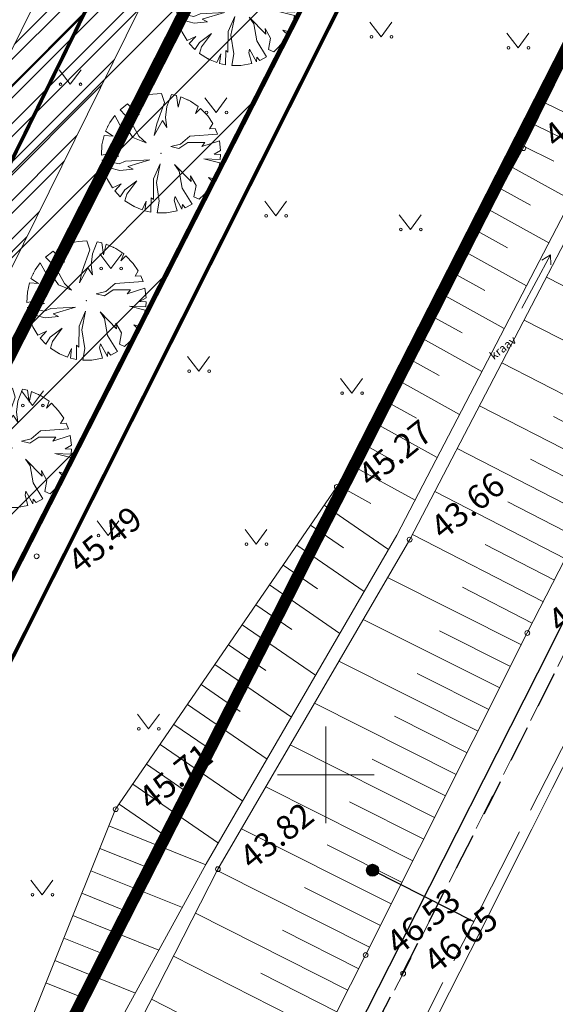
# Model space of a CAD drawing. Units: metres. Extents: x 549178 to 551332673, y 6580383 to 6581512140.
# Drawn here: x 551337 to 551359, y 6581241 to 6581281 of the extents above; entities that cross this region are included whole.
import ezdxf

# ---------------------------------------------------------------- set-up
doc = ezdxf.new("R2010")
doc.units = ezdxf.units.M
doc.header["$MEASUREMENT"] = 0
for name, pattern in [('2015_0202_ASENDIPLAAN$0$CENTER', [2, 1.25, -0.25, 0.25, -0.25]), ('ASFBET', [2.5, 1.5, -1]), ('CENTER', [2, 1.25, -0.25, 0.25, -0.25]), ('DASHEDX5', [1.875, 1.25, -0.625]), ('KATASTRIPIIR', [0.02, 0.01, 0.01]), ('RAJATISP', [0.02, 0.01, 0.01]), ('TOOPIIR', [7, 6, -1])]:
    doc.linetypes.add(name, pattern=pattern)
for name, color, linetype, lineweight in [('0 Servituudivajadus_Pen_No__110', 131, 'Continuous', 13), ('00_LOOV_planeeritava_ala_piir', 7, 'Continuous', 9), ('00_Loov_uued_krundid', 7, 'Continuous', 5), ('2015_0202_LIIKLUS$0$_MARKEERING-911a-TERMOPLASTIK', 7, '2015_0202_LIIKLUS$0$Tkm_911a', 0), ('teekaitsevöönd', 6, 'Continuous', 70), ('vork', 7, 'Continuous', 5)]:
    doc.layers.add(name, color=color, linetype=linetype, lineweight=lineweight)
doc.layers.add('00_LOOV_DP_P_Planeeritav haljastus_Pen_No__170', color=7, linetype='Continuous', lineweight=13, true_color=0x9f9f00)
doc.layers.add('2015_0202_ASENDIPLAAN$0$_TEE_TELG', color=7, linetype='2015_0202_ASENDIPLAAN$0$CENTER', lineweight=5, true_color=0xc63418)
for name, color, linetype in [('00_Loov_Kehtetu DP', 5, '-KS-'), ('00_LOOV_TPV_Olemasolev_PIIR', 32, 'Continuous'), ('aed', 7, 'Continuous'), ('GTRASS', 7, 'Continuous'), ('HALJASTUS', 7, 'Continuous'), ('korgus-eh2000', 7, 'Continuous'), ('LIIKLUS', 7, 'Continuous'), ('MOOTPIIR', 7, 'Continuous'), ('MPKAABEL', 1, 'Continuous'), ('POST', 7, 'Continuous'), ('RELJEEF', 7, 'Continuous'), ('SITRASS', 102, 'Continuous'), ('TEE', 7, 'Continuous'), ('VEEKOGU', 7, 'Continuous')]:
    doc.layers.add(name, color=color, linetype=linetype)
doc.styles.add('2015_0202_LIIKLUS$0$ROMANC', font='romanc.shx', dxfattribs={"width": 0.8})
doc.styles.add('GENERATED_STYLE_1', font='Arial.ttf')
doc.styles.add('romans', font='romans.shx', dxfattribs={"width": 0.8, "height": 0.9})
doc.linetypes.add('-G-', pattern='A,10,-1.5,["G",romans,S=1.4,R=0,X=-0.7,Y=-0.7],-1.5,10,-3', length=26)
doc.linetypes.add('-KS-', pattern='A,5,[139,mkm.shx,S=0.8,R=0,X=0,Y=0],5,-1.5,["K",romans,S=1.4,R=0,X=-0.7,Y=-0.7],-1.5,10,-3', length=26)
doc.linetypes.add('-S-', pattern='A,10,-1.5,["S",romans,S=1.4,R=0,X=-0.7,Y=-0.7],-1.5,10,-3', length=26)
doc.linetypes.add('2015_0202_LIIKLUS$0$Tkm_911a', pattern='A,0,0.5,["I",2015_0202_LIIKLUS$0$ROMANC,S=0.6,R=0,X=-0.2,Y=-0.6],0,["I",2015_0202_LIIKLUS$0$ROMANC,S=0.6,R=0,X=-0.1,Y=-0.6],1e-09,["I",2015_0202_LIIKLUS$0$ROMANC,S=0.6,R=0,X=0,Y=-0.6],0.5', length=1)
doc.linetypes.add('CR_MP_kaabel', pattern='A,0,[6,Tugiplaan1.Shx,S=0.063492,R=0,X=0,Y=0],-9,0', length=9)
doc.linetypes.add('GTTRASS', pattern='A,0,[2,Tugiplaan1.Shx,S=0.099206,R=0,X=0,Y=2.78666e-14],-14.5,0', length=14.5)
doc.linetypes.add('MP_KBL', pattern='A,0,[8,Tugiplaan1.Shx,S=0.134921,R=0,X=0,Y=0],-18,0', length=18)
doc.linetypes.add('RA_AED', pattern='A,0,[9,Tugiplaan1.Shx,S=0.039683,R=0,X=0,Y=-2.77556e-17],-5,0', length=5)
doc.linetypes.add('SITRASS (1)', pattern='A,0,[11,Tugiplaan1.Shx,S=0.099206,R=0,X=0,Y=3.14193e-14],-13.5,0', length=13.5)

# ---------------------------------------------------------------- blocks, each defined once
blk = doc.blocks.new('Tree Plan 26_5')
at = {"layer": '00_LOOV_DP_P_Planeeritav haljastus_Pen_No__170', "color": 54, "linetype": 'Continuous', "lineweight": 13, "true_color": 0x9f9f00}
for p, q in [((0, 2470), (-363, 2444)), ((443, 2430), (0, 2470)), ((-1310, 2095), (-1670, 1820)), ((-976, 2270), (-1310, 2095)), ((-834, 1805), (-976, 2270)), ((-481, 2423), (-728, 2361)), ((-728, 2361), (-469, 1831)), ((-352, 2053), (-481, 2423)), ((-363, 2444), (-352, 2053)), ((378, 1466), (495, 2144)), ((495, 2144), (443, 2430)), ((689, 2372), (652, 2027)), ((1002, 2258), (689, 2372)), ((899, 1870), (1002, 2258)), ((1144, 2190), (899, 1870)), ((1485, 1974), (1144, 2190)), ((-1329, 1336), (-1820, 1671)), ((-1820, 1671), (-1747, 1492)), ((-1670, 1820), (-1369, 1492)), ((-378, 1167), (-834, 1805)), ((-469, 1831), (-587, 1857)), ((-587, 1857), (-209, 1088)), ((652, 2027), (378, 1466)), ((1750, 1744), (1485, 1974)), ((1629, 1505), (1750, 1744)), ((-1917, 1558), (-2099, 1302)), ((-2099, 1302), (-1434, 893)), ((-1747, 1492), (-1917, 1558)), ((-1369, 1492), (-1329, 1336)), ((730, 1114), (1199, 1414)), ((1199, 1414), (1629, 1505)), ((2061, 1363), (1342, 1180)), ((1499, 893), (2061, 1363)), ((-2268, 979), (-2363, 721)), ((-2033, 997), (-2268, 979)), ((-1903, 541), (-2033, 997)), ((-1434, 893), (-1004, 319)), ((-169, 411), (-378, 1167)), ((-209, 1088), (-169, 411)), ((287, 450), (978, 1114)), ((1160, 958), (287, 450)), ((978, 1114), (730, 1114)), ((1342, 1180), (1160, 958)), ((1851, 958), (1499, 893)), ((2167, 1187), (1851, 958)), ((2340, 791), (2167, 1187)), ((-2363, 721), (-2440, 385)), ((-1512, 280), (-1903, 541)), ((-717, 163), (-1642, 476)), ((-1642, 476), (-1512, 280)), ((2085, 267), (2437, 408)), ((2437, 408), (2340, 791)), ((-2440, 385), (-2489, 98)), ((-2489, 98), (-2203, 7)), ((-2203, 7), (-2470, -46)), ((-1004, 319), (-717, 163)), ((2460, 229), (2085, 267)), ((2464, -176), (2460, 229)), ((-2470, -46), (-2411, -541)), ((743, -98), (1329, -59)), ((1134, -215), (743, -98)), ((1747, -632), (1134, -215)), ((1329, -59), (1903, -371)), ((1903, -371), (1877, -163)), ((1877, -163), (2414, -526)), ((2414, -526), (2464, -176)), ((-2411, -541), (-2356, -744)), ((-2356, -744), (-1694, -593)), ((-1694, -593), (-2310, -876)), ((-795, -893), (-573, -515)), ((-547, -697), (-743, -1167)), ((-573, -515), (-235, -424)), ((-235, -424), (-547, -697)), ((560, -1232), (587, -528)), ((587, -528), (704, -1010)), ((2324, -837), (1747, -632)), ((-2310, -876), (-2227, -1068)), ((-2227, -1068), (-1981, -958)), ((-1981, -958), (-2153, -1212)), ((-2153, -1212), (-1928, -1544)), ((-1928, -1544), (-1382, -1010)), ((-743, -1167), (-1737, -1757)), ((-1421, -1219), (-795, -893)), ((-1382, -1010), (-1421, -1219)), ((495, -1401), (261, -1062)), ((261, -1062), (560, -1232)), ((704, -1010), (821, -1936)), ((1877, -1258), (1525, -1010)), ((1525, -1010), (2158, -1203)), ((2158, -1203), (2324, -837)), ((652, -1831), (495, -1401)), ((1905, -1573), (1616, -1375)), ((1616, -1375), (2001, -1449)), ((1650, -1839), (1905, -1573)), ((2001, -1449), (1877, -1258)), ((-1737, -1757), (-1543, -1929)), ((-1543, -1929), (-1342, -1805)), ((-1342, -1805), (-1361, -2062)), ((327, -2449), (222, -2014)), ((222, -2014), (506, -2418)), ((704, -2368), (652, -1831)), ((821, -1936), (1097, -2214)), ((1097, -2214), (1409, -2029)), ((1409, -2029), (1650, -1839)), ((-1361, -2062), (-1029, -2246)), ((-1029, -2246), (-625, -2390)), ((-625, -2390), (-534, -2105)), ((-534, -2105), (-506, -2418)), ((-506, -2418), (-117, -2468)), ((506, -2418), (704, -2368)), ((-117, -2468), (327, -2449))]:
    blk.add_line(p, q, dxfattribs=at)
for p in [(0, 2470), (-2470, 0), (0, 0), (0, 0), (2470, 0), (0, -2470)]:
    blk.add_point(p, dxfattribs=at)
blk = doc.blocks.new('MEPOST')
at = {"color": 0, "linetype": 'Continuous'}
for radius in [0.5, 0.45, 0.4, 0.35, 0.3, 0.25, 0.2, 0.15, 0.1, 0.05]:
    blk.add_circle((0, 0), radius, dxfattribs=at)
blk = doc.blocks.new('VKORIS')
at = {"color": 0, "linetype": 'Continuous'}
for p, q in [((0, 4), (0, -4)), ((-4, 0), (4, 0))]:
    blk.add_line(p, q, dxfattribs=at)

msp = doc.modelspace()

# ---------------------------------------------------------------- hatches: boundary and pattern name
at = {"layer": '0 Servituudivajadus_Pen_No__110', "linetype": 'Continuous', "lineweight": 13}
h = msp.add_hatch(dxfattribs=at)
h.set_pattern_fill('STEEL', color=131, scale=0.001, style=0, pattern_type=2)
h.set_pattern_definition([(45, (551323.625, 6581247.1224), (-0.795495, 0.795495), []), (45, (551323.3598, 6581247.3875), (-0.795495, 0.795495), [])])
h.paths.add_polyline_path([(551298.069, 6581201.959), (551293.673, 6581191.736), (551294.672, 6581188.995), (551295.67, 6581186.253), (551296.509, 6581188.204), (551301.744, 6581200.38), (551306.478, 6581211.406), (551310.839, 6581221.555), (551323.827, 6581246.696), (551327.83, 6581254.169), (551333.571, 6581264.702), (551336.94, 6581270.878), (551353.421, 6581304.236), (551353.577, 6581304.55), (551350.815, 6581307.991), (551349.835, 6581306.007), (551333.39, 6581272.722), (551330.059, 6581266.618), (551324.31, 6581256.071), (551320.286, 6581248.558), (551307.221, 6581223.265), (551302.802, 6581212.984)])
at = {"layer": '00_Loov_Kehtetu DP'}
h = msp.add_hatch(dxfattribs=at)
h.set_pattern_fill('ANSI31', color=5, scale=20)
h.set_pattern_definition([(45, (0, 0), (-1.767766953, 1.767766953), [])])
h.paths.add_polyline_path([(551229.21, 6581370.53), (551240.61, 6581382.95), (551272.92, 6581405.14), (551357.9, 6581299.2), (551297.52, 6581180.63)])
at = {"layer": 'LIIKLUS', "linetype": 'RAJATISP', "ltscale": 0.5}
h = msp.add_hatch(dxfattribs=at)
h.set_pattern_fill('ANSI31', color=216, scale=0.5, angle=102)
h.set_pattern_definition([(147, (0, 0), (-0.8646144681, -1.3313895266), [])])
edge = h.paths.add_edge_path()
edge.add_line((551395.38, 6581303), (551394.851, 6581303.282))
edge.add_line((551394.851, 6581303.282), (551385.042, 6581283.731))
edge.add_line((551385.042, 6581283.731), (551371.189, 6581256.067))
edge.add_line((551371.189, 6581256.067), (551359.807, 6581233.686))
edge.add_line((551359.807, 6581233.686), (551348.575, 6581211.937))
edge.add_arc((549626.062, 6582105.707), 1940.586, 331.104668, 332.576305, ccw=False)
edge.add_arc((549215.258, 6582321.758), 2404.664, 330.147435, 331.32749, ccw=False)
edge.add_arc((548890.517, 6582511.271), 2780.649, 329.076202, 330.091385, ccw=False)
edge.add_arc((548894.958, 6582512.321), 2777.381, 327.982267, 329.010529, ccw=False)
edge.add_arc((549292.625, 6582267.489), 2310.403, 326.673348, 327.901757, ccw=False)
edge.add_arc((549160.828, 6582349.451), 2465.56, 325.612907, 326.764609, ccw=False)
edge.add_arc((549456.721, 6582144.164), 2105.436, 324.327091, 325.675419, ccw=False)
edge.add_arc((548452.181, 6582860.727), 3339.355, 323.540643, 324.39053, ccw=False)
edge.add_arc((548914.131, 6582538.484), 2776.367, 322.201186, 323.224041, ccw=False)
edge.add_arc((549461.954, 6582102.899), 2076.545, 319.146591, 322.43378, ccw=False)
edge.add_line((551032.623, 6580744.576), (551033.077, 6580744.184))
edge.add_arc((549461.954, 6582102.899), 2077.145, 319.146591, 322.433746)
edge.add_arc((548914.131, 6582538.484), 2776.967, 322.201211, 323.224075)
edge.add_arc((548452.181, 6582860.727), 3339.955, 323.540615, 324.390524)
edge.add_arc((549456.721, 6582144.164), 2106.036, 324.3271, 325.67541)
edge.add_arc((549160.828, 6582349.451), 2466.16, 325.612914, 326.764598)
edge.add_arc((549292.625, 6582267.489), 2311.003, 326.67336, 327.901767)
edge.add_arc((548894.958, 6582512.321), 2777.981, 327.982258, 329.010536)
edge.add_arc((548890.489, 6582511.287), 2781.283, 329.076201, 330.091391)
edge.add_arc((549215.258, 6582321.758), 2405.264, 330.147435, 331.327462)
edge.add_arc((549626.062, 6582105.707), 1941.186, 331.104702, 332.576322)
edge.add_line((551349.108, 6581211.661), (551360.341, 6581233.412))
edge.add_line((551360.341, 6581233.412), (551371.725, 6581255.797))
edge.add_line((551371.725, 6581255.797), (551385.578, 6581283.462))
edge.add_line((551385.578, 6581283.462), (551395.38, 6581303))

# ---------------------------------------------------------------- linework, layer by layer
at = {"layer": '0 Servituudivajadus_Pen_No__110', "color": 131, "linetype": 'Continuous', "lineweight": 13, "flags": 128}
msp.add_lwpolyline([(551298.069, 6581201.959), (551293.673, 6581191.736), (551294.672, 6581188.995), (551295.67, 6581186.253), (551296.509, 6581188.204), (551301.744, 6581200.38), (551306.478, 6581211.406), (551310.839, 6581221.555), (551323.827, 6581246.696), (551327.83, 6581254.169), (551333.571, 6581264.702), (551336.94, 6581270.878), (551353.421, 6581304.236), (551353.577, 6581304.55), (551350.815, 6581307.991), (551349.835, 6581306.007), (551333.39, 6581272.722), (551330.059, 6581266.618), (551324.31, 6581256.071), (551320.286, 6581248.558), (551307.221, 6581223.265), (551302.802, 6581212.984)], close=True, dxfattribs=at)
at = {"layer": '00_LOOV_planeeritava_ala_piir', "color": 230, "linetype": 'CENTER', "ltscale": 5, "const_width": 0.5}
msp.add_lwpolyline([(551265.725, 6581424.648), (551217.968, 6581401.954), (551213.593, 6581399.986), (551225.403, 6581364.856), (551225.403, 6581364.856), (551296.086, 6581154.62), (551368.688, 6581297.193), (551275.072, 6581413.863)], close=True, dxfattribs=at)
at = {"layer": '00_LOOV_TPV_Olemasolev_PIIR', "linetype": 'KATASTRIPIIR', "const_width": 0.2, "flags": 128}
msp.add_lwpolyline([(551278.95, 6581232.24), (551297.52, 6581180.63), (551357.9, 6581299.2), (551330.52, 6581333.32)], close=True, dxfattribs=at)
at = {"layer": '00_Loov_uued_krundid', "color": 1, "linetype": 'Continuous', "const_width": 0.2}
msp.add_lwpolyline([(551229.21, 6581370.53), (551240.61, 6581382.95), (551272.92, 6581405.14), (551357.9, 6581299.2), (551297.52, 6581180.63)], close=True, dxfattribs=at)
at = {"layer": '2015_0202_ASENDIPLAAN$0$_TEE_TELG', "color": 22, "linetype": '2015_0202_ASENDIPLAAN$0$CENTER', "lineweight": 5, "ltscale": 5, "true_color": 0xc63418}
msp.add_lwpolyline([(551031.448, 6580742.675, 0.061052), (551368.038, 6581249.313), (551395.029, 6581303.187)], format="xyb", dxfattribs=at)
at = {"layer": '2015_0202_LIIKLUS$0$_MARKEERING-911a-TERMOPLASTIK', "linetype": 'Continuous', "lineweight": 13, "flags": 128}
for points in [[(551388.141, 6581306.851), (551361.064, 6581252.807, -0.048481), (551104.398, 6580844.631)], [(551394.323, 6581303.563), (551367.323, 6581249.671, -0.048498), (551109.832, 6580840.216)], [(551111.099, 6580839.238, 0.048498), (551368.753, 6581248.955), (551395.736, 6581302.811)], [(551116.574, 6580834.875, 0.048508), (551375.012, 6581245.819), (551401.918, 6581299.524)]]:
    msp.add_lwpolyline(points, format="xyb", dxfattribs=at)
at = {"layer": 'aed', "color": 11, "linetype": 'RA_AED', "lineweight": 0, "true_color": 0xfe847a, "flags": 128}
msp.add_lwpolyline([(551304.284, 6581151.485), (551315.055, 6581171.044), (551323.645, 6581186.774), (551330.924, 6581200.208), (551339.199, 6581215.925), (551346.25, 6581229.544), (551352.628, 6581242.09), (551359.325, 6581255.312), (551367.294, 6581271.266), (551374.03, 6581284.69)], dxfattribs=at)
at = {"layer": 'aed', "linetype": 'RA_AED', "ltscale": 0.5, "flags": 128}
msp.add_lwpolyline([(551304.284, 6581151.485), (551315.055, 6581171.044), (551323.645, 6581186.774), (551330.924, 6581200.208), (551339.199, 6581215.925), (551346.25, 6581229.544), (551352.628, 6581242.09), (551359.325, 6581255.312), (551367.294, 6581271.266), (551374.03, 6581284.69)], dxfattribs=at)
at = {"layer": 'GTRASS', "linetype": '-G-', "ltscale": 0.5, "const_width": 0.15, "flags": 128}
msp.add_lwpolyline([(551292.458, 6581184.362), (551302.818, 6581207.883), (551309.06, 6581222.41), (551323.18, 6581249.79), (551335.37, 6581272.13), (551353.939, 6581309.729)], dxfattribs=at)
at = {"layer": 'GTRASS', "color": 161, "linetype": 'GTTRASS', "lineweight": 0, "true_color": 0x40a5ff, "flags": 128}
msp.add_lwpolyline([(551292.458, 6581184.362), (551302.818, 6581207.883), (551309.06, 6581222.41), (551323.18, 6581249.79), (551335.37, 6581272.13), (551353.939, 6581309.729)], dxfattribs=at)
at = {"layer": 'HALJASTUS', "color": 58, "linetype": 'Continuous', "lineweight": 0, "true_color": 0x5b5b00}
for p, q in [((551351.823, 6581281.135), (551352.286, 6581280.528)), ((551352.286, 6581280.528), (551352.732, 6581281.135)), ((551357.493, 6581280.68), (551357.957, 6581280.073)), ((551357.957, 6581280.073), (551358.402, 6581280.68)), ((551338.951, 6581279.166), (551339.415, 6581278.56)), ((551339.415, 6581278.56), (551339.86, 6581279.166)), ((551344.989, 6581278), (551345.452, 6581277.393)), ((551345.452, 6581277.393), (551345.898, 6581278)), ((551347.464, 6581273.723), (551347.927, 6581273.116)), ((551347.927, 6581273.116), (551348.373, 6581273.723)), ((551353.034, 6581273.167), (551353.497, 6581272.56)), ((551353.497, 6581272.56), (551353.943, 6581273.167)), ((551340.633, 6581271.549), (551341.096, 6581270.942)), ((551341.096, 6581270.942), (551341.542, 6581271.549)), ((551344.274, 6581267.3), (551344.737, 6581266.694)), ((551344.737, 6581266.694), (551345.183, 6581267.3)), ((551350.603, 6581266.39), (551351.067, 6581265.783)), ((551351.067, 6581265.783), (551351.512, 6581266.39)), ((551337.392, 6581265.885), (551337.855, 6581265.278)), ((551337.855, 6581265.278), (551338.301, 6581265.885)), ((551340.522, 6581260.498), (551340.986, 6581259.891)), ((551340.986, 6581259.891), (551341.431, 6581260.498)), ((551346.649, 6581260.144), (551347.112, 6581259.537)), ((551347.112, 6581259.537), (551347.558, 6581260.144)), ((551342.193, 6581252.507), (551342.656, 6581251.9)), ((551342.656, 6581251.9), (551343.102, 6581252.507)), ((551337.786, 6581245.646), (551338.25, 6581245.039)), ((551338.25, 6581245.039), (551338.695, 6581245.646))]:
    msp.add_line(p, q, dxfattribs=at)
for centre in [(551351.885, 6581280.528), (551352.714, 6581280.528), (551357.556, 6581280.073), (551358.385, 6581280.073), (551339.014, 6581278.56), (551339.842, 6581278.56), (551345.051, 6581277.393), (551345.88, 6581277.393), (551347.526, 6581273.116), (551348.355, 6581273.116), (551353.096, 6581272.56), (551353.925, 6581272.56), (551340.695, 6581270.942), (551341.524, 6581270.942), (551344.336, 6581266.694), (551345.165, 6581266.694), (551350.666, 6581265.783), (551351.494, 6581265.783), (551337.454, 6581265.278), (551338.283, 6581265.278), (551340.585, 6581259.891), (551341.413, 6581259.891), (551346.711, 6581259.537), (551347.54, 6581259.537), (551342.255, 6581251.9), (551343.084, 6581251.9), (551337.849, 6581245.039), (551338.677, 6581245.039)]:
    msp.add_circle(centre, 0.055, dxfattribs=at)
at = {"layer": 'korgus-eh2000', "color": 7, "linetype": 'Continuous', "lineweight": 0}
for centre in [(551358.171, 6581275.916), (551350.447, 6581261.907), (551353.466, 6581259.728), (551338.021, 6581259.038), (551358.335, 6581255.864), (551341.292, 6581248.574), (551345.526, 6581246.094), (551351.642, 6581242.542), (551353.195, 6581241.775)]:
    msp.add_circle(centre, 0.1, dxfattribs=at)
at = {"layer": 'MOOTPIIR', "color": 32, "linetype": 'TOOPIIR', "lineweight": 0, "true_color": 0xe1662b, "flags": 128}
msp.add_lwpolyline([(551229.232, 6581404.529), (551227.695, 6581405.943), (551224.636, 6581402.617), (551227.005, 6581400.439), (551163.188, 6581331.05), (551179.688, 6581315.875), (551226.745, 6581367.041), (551306.257, 6581146.001), (551375.775, 6581282.515), (551270.114, 6581414.197), (551272.589, 6581421.231), (551268.303, 6581425.172), (551253.825, 6581411.274), (551246.795, 6581406.76), (551243.175, 6581405.95), (551237.161, 6581411.482), (551231.701, 6581405.546), (551230.87, 6581406.31)], close=True, dxfattribs=at)
at = {"layer": 'MPKAABEL', "linetype": 'MP_KBL', "ltscale": 0.5}
msp.add_line((551351.932, 6581246.049), (551356.129, 6581243.935), dxfattribs=at)
msp.add_line((551351.932, 6581246.049), (551356.129, 6581243.935), dxfattribs=at)
msp.add_line((551351.932, 6581246.049), (551356.129, 6581243.935), dxfattribs=at)
at = {"layer": 'MPKAABEL', "color": 15, "linetype": 'CR_MP_kaabel', "lineweight": 0, "flags": 128}
msp.add_lwpolyline([(551351.932, 6581246.049), (551356.129, 6581243.935)], dxfattribs=at)
at = {"layer": 'MPKAABEL', "linetype": 'MP_KBL', "ltscale": 0.5, "flags": 128}
msp.add_lwpolyline([(551351.932, 6581246.049), (551356.129, 6581243.935)], dxfattribs=at)
msp.add_lwpolyline([(551351.932, 6581246.049), (551356.129, 6581243.935)], dxfattribs=at)
msp.add_lwpolyline([(551351.932, 6581246.049), (551356.129, 6581243.935)], dxfattribs=at)
msp.add_lwpolyline([(551351.932, 6581246.049), (551356.129, 6581243.935)], dxfattribs=at)
msp.add_lwpolyline([(551351.932, 6581246.049), (551356.129, 6581243.935)], dxfattribs=at)
msp.add_lwpolyline([(551351.932, 6581246.049), (551356.129, 6581243.935)], dxfattribs=at)
at = {"layer": 'POST', "color": 7, "linetype": 'Continuous', "lineweight": 0}
for radius in [0.25, 0.225, 0.2, 0.175, 0.15, 0.125, 0.1, 0.075, 0.05, 0.025]:
    msp.add_circle((551351.932, 6581246.049), radius, dxfattribs=at)
at = {"layer": 'RELJEEF', "color": 48, "linetype": 'Continuous', "lineweight": 0, "true_color": 0x5a400a}
for p, q in [((551359.093, 6581277.785), (551360.317, 6581277.181)), ((551358.65, 6581276.888), (551361.105, 6581275.678)), ((551358.208, 6581275.991), (551359.438, 6581275.385)), ((551357.729, 6581275.114), (551360.152, 6581273.778)), ((551357.246, 6581274.238), (551358.468, 6581273.564)), ((551356.763, 6581273.362), (551359.228, 6581272.003)), ((551356.28, 6581272.487), (551357.523, 6581271.801)), ((551355.797, 6581271.611), (551358.305, 6581270.228)), ((551355.314, 6581270.735), (551356.579, 6581270.038)), ((551364.486, 6581267.831), (551359.13, 6581270.584)), ((551354.832, 6581269.859), (551357.381, 6581268.454)), ((551354.349, 6581268.984), (551355.634, 6581268.275)), ((551363.572, 6581266.052), (551358.205, 6581268.811)), ((551353.866, 6581268.108), (551356.458, 6581266.679)), ((551353.383, 6581267.232), (551354.689, 6581266.512)), ((551362.657, 6581264.274), (551357.28, 6581267.038)), ((551352.9, 6581266.357), (551355.534, 6581264.904)), ((551352.418, 6581265.481), (551353.745, 6581264.749)), ((551361.743, 6581262.495), (551356.354, 6581265.264)), ((551351.935, 6581264.605), (551354.61, 6581263.13)), ((551362.2, 6581263.384), (551359.415, 6581264.816)), ((551351.452, 6581263.729), (551352.8, 6581262.986)), ((551360.829, 6581260.716), (551355.429, 6581263.491)), ((551361.286, 6581261.605), (551358.475, 6581263.05)), ((551350.969, 6581262.854), (551353.687, 6581261.355)), ((551350.486, 6581261.978), (551351.856, 6581261.223)), ((551359.915, 6581258.937), (551354.504, 6581261.718)), ((551349.927, 6581261.15), (551352.592, 6581259.319)), ((551360.372, 6581259.827), (551357.535, 6581261.285)), ((551349.361, 6581260.325), (551350.725, 6581259.388)), ((551359, 6581257.158), (551353.579, 6581259.945)), ((551348.795, 6581259.501), (551351.586, 6581257.584)), ((551359.457, 6581258.048), (551356.595, 6581259.519)), ((551348.229, 6581258.676), (551349.656, 6581257.697)), ((551358.09, 6581255.377), (551352.553, 6581258.16)), ((551347.663, 6581257.852), (551350.58, 6581255.849)), ((551358.543, 6581256.269), (551355.655, 6581257.753)), ((551347.097, 6581257.028), (551348.586, 6581256.005)), ((551346.531, 6581256.203), (551349.573, 6581254.114)), ((551357.193, 6581253.59), (551351.544, 6581256.428)), ((551357.642, 6581254.484), (551354.707, 6581255.958)), ((551345.965, 6581255.379), (551347.517, 6581254.313)), ((551345.398, 6581254.555), (551348.567, 6581252.379)), ((551356.295, 6581251.803), (551350.536, 6581254.696)), ((551356.744, 6581252.697), (551353.775, 6581254.188)), ((551344.832, 6581253.73), (551346.448, 6581252.621)), ((551344.266, 6581252.906), (551347.561, 6581250.644)), ((551355.397, 6581250.016), (551349.527, 6581252.965)), ((551355.846, 6581250.909), (551352.843, 6581252.418)), ((551343.7, 6581252.081), (551345.379, 6581250.929)), ((551343.134, 6581251.257), (551346.554, 6581248.909)), ((551354.499, 6581248.229), (551348.519, 6581251.233)), ((551342.568, 6581250.433), (551344.31, 6581249.237)), ((551354.948, 6581249.122), (551351.912, 6581250.648)), ((551342.002, 6581249.608), (551345.548, 6581247.174)), ((551353.601, 6581246.442), (551347.51, 6581249.502)), ((551341.436, 6581248.784), (551343.24, 6581247.545)), ((551354.05, 6581247.335), (551350.98, 6581248.878)), ((551341.014, 6581247.883), (551345.025, 6581246.269)), ((551352.703, 6581244.655), (551346.502, 6581247.77)), ((551353.152, 6581245.548), (551350.048, 6581247.108)), ((551340.641, 6581246.955), (551342.59, 6581246.171)), ((551340.267, 6581246.027), (551344.055, 6581244.503)), ((551351.805, 6581242.867), (551345.497, 6581246.037)), ((551339.894, 6581245.099), (551341.732, 6581244.36)), ((551352.254, 6581243.761), (551349.116, 6581245.338)), ((551350.903, 6581241.083), (551344.598, 6581244.275)), ((551339.521, 6581244.172), (551343.085, 6581242.738)), ((551351.355, 6581241.975), (551348.204, 6581243.571)), ((551339.148, 6581243.244), (551340.874, 6581242.549)), ((551338.775, 6581242.316), (551342.116, 6581240.972)), ((551349.999, 6581239.298), (551343.69, 6581242.494)), ((551350.451, 6581240.191), (551347.298, 6581241.788)), ((551338.401, 6581241.388), (551340.016, 6581240.739)), ((551349.096, 6581237.514), (551342.781, 6581240.712))]:
    msp.add_line(p, q, dxfattribs=at)
at = {"layer": 'RELJEEF', "color": 48, "linetype": 'Continuous', "lineweight": 0, "true_color": 0x5a400a, "flags": 128}
for points in [[(551355.931, 6581299.717), (551359.823, 6581294.615), (551364.276, 6581289.609), (551364.285, 6581288.636), (551363.983, 6581287.7), (551358.171, 6581275.916), (551350.447, 6581261.907), (551341.292, 6581248.574), (551336.001, 6581235.421), (551328.9, 6581220.941), (551321.796, 6581206.118), (551313.735, 6581191.198), (551306.575, 6581176.943), (551300.016, 6581163.35)], [(551303.791, 6581152.857), (551314.287, 6581171.597), (551322.542, 6581187.007), (551329.797, 6581200.806), (551338.169, 6581216.348), (551345.394, 6581230.205), (551351.642, 6581242.542), (551358.335, 6581255.864), (551366.423, 6581271.6), (551373.515, 6581285.332)]]:
    msp.add_lwpolyline(points, dxfattribs=at)
at = {"layer": 'SITRASS', "linetype": '-S-', "ltscale": 0.5, "const_width": 0.15, "flags": 128}
msp.add_lwpolyline([(551296.384, 6581173.456), (551301.69, 6581182.46), (551319.953, 6581220.216), (551333.759, 6581248.346), (551350.932, 6581282.516), (551351.735, 6581283.276), (551354.444, 6581288.029), (551357.001, 6581294.79), (551359.102, 6581303.303)], dxfattribs=at)
at = {"layer": 'SITRASS', "color": 104, "linetype": 'SITRASS (1)', "lineweight": 0, "true_color": 0x029e21, "flags": 128}
msp.add_lwpolyline([(551296.384, 6581173.456), (551301.69, 6581182.46), (551319.953, 6581220.216), (551333.759, 6581248.346), (551350.932, 6581282.516), (551351.735, 6581283.276), (551354.444, 6581288.029), (551357.001, 6581294.79), (551359.102, 6581303.303)], dxfattribs=at)
at = {"layer": 'TEE', "color": 1, "linetype": 'ASFBET', "flags": 128}
msp.add_lwpolyline([(551386.27, 6581307.845), (551383.629, 6581302.608), (551375.242, 6581285.848), (551366.042, 6581267.365), (551356.85, 6581248.978), (551347.799, 6581231.334), (551338.962, 6581214.193), (551330.476, 6581198.241), (551319.304, 6581177.462), (551309.808, 6581160.282), (551299.583, 6581141.885), (551291.302, 6581127.573), (551280.976, 6581109.774), (551272.572, 6581095.357), (551261.959, 6581077.722), (551251.499, 6581060.656), (551241.731, 6581044.928), (551230.697, 6581027.643), (551219.266, 6581009.915), (551207.697, 6580992.331), (551197.719, 6580977.416), (551186.504, 6580960.804), (551175.691, 6580945.132), (551164.225, 6580928.888), (551152.111, 6580911.976), (551139.645, 6580894.876), (551128.239, 6580879.557), (551116.243, 6580863.446), (551102.842, 6580845.944), (551107.193, 6580842.273), (551109.999, 6580840.086), (551113.775, 6580837.173), (551118.049, 6580833.664), (551124.812, 6580842.337), (551129.085, 6580847.735), (551132.897, 6580852.651), (551143.853, 6580867.217), (551155.352, 6580882.911), (551168.119, 6580900.384), (551179.471, 6580916.341), (551191.858, 6580933.892), (551202.58, 6580949.296), (551214.202, 6580966.428), (551224.155, 6580981.346), (551235.307, 6580998.322), (551247.24, 6581016.772), (551257.678, 6581033.14), (551267.991, 6581049.766), (551278.526, 6581066.87), (551289.26, 6581084.92), (551297.716, 6581099.024), (551308.098, 6581117.043), (551316.985, 6581132.477), (551326.97, 6581150.499), (551337.168, 6581168.947), (551347.176, 6581187.382), (551356.719, 6581205.508), (551365.658, 6581222.828), (551374.439, 6581240.008), (551383.636, 6581258.169), (551392.488, 6581275.941), (551401.432, 6581293.976), (551403.755, 6581298.547)], dxfattribs=at)
at = {"layer": 'TEE', "color": 7, "linetype": 'ASFBET', "lineweight": 0, "flags": 128}
msp.add_lwpolyline([(551304.578, 6581150.668), (551315.587, 6581170.674), (551324.186, 6581186.418), (551331.436, 6581199.928), (551339.69, 6581215.653), (551346.715, 6581229.24), (551353.195, 6581241.775), (551359.892, 6581255.071), (551367.93, 6581271.056), (551374.416, 6581284.21)], dxfattribs=at)
at = {"layer": 'teekaitsevöönd', "color": 6, "linetype": 'DASHEDX5', "ltscale": 2, "const_width": 0.5}
msp.add_lwpolyline([(551308.267, 6581210.983), (551357.727, 6581308.283), (551359.653, 6581312.06)], dxfattribs=at)
at = {"layer": 'VEEKOGU', "color": 4, "linetype": 'Continuous', "lineweight": 0}
for p in [(551358.109, 6581269.304), (551358.944, 6581271.287), (551359.308, 6581271.09)]:
    msp.add_line(p, (551359.296, 6581271.504), dxfattribs=at)
at = {"layer": 'VEEKOGU', "color": 135, "linetype": 'Continuous', "lineweight": 0, "true_color": 0x3dad99, "flags": 128}
for points in [[(551357.434, 6581301.041), (551366.308, 6581291.979), (551367.238, 6581290.014), (551367.432, 6581289.202), (551367.402, 6581288.665), (551360.618, 6581274.674), (551352.937, 6581259.914), (551345.047, 6581246.31), (551338.24, 6581233.915), (551331.972, 6581219.559), (551324.919, 6581204.418), (551317.186, 6581190.175), (551309.361, 6581174.878), (551301.328, 6581159.702)], [(551369.066, 6581290.876), (551361.121, 6581274.401), (551353.466, 6581259.728)], [(551353.466, 6581259.728), (551345.526, 6581246.094), (551339.099, 6581233.493), (551332.615, 6581219.336), (551325.489, 6581204.206), (551317.782, 6581189.92), (551309.828, 6581174.702), (551301.578, 6581159.007)]]:
    msp.add_lwpolyline(points, dxfattribs=at)

# ---------------------------------------------------------------- block references
at = {"layer": '00_LOOV_DP_P_Planeeritav haljastus_Pen_No__170', "color": 54, "linetype": 'Continuous', "lineweight": 13, "true_color": 0x9f9f00, "xscale": 0.001, "yscale": 0.001, "rotation": 153.1399095619685}
for p in [(551346.257, 6581281.806), (551343.17, 6581275.711), (551340.083, 6581269.616), (551336.996, 6581263.521)]:
    msp.add_blockref('Tree Plan 26_5', p, dxfattribs=at)
at = {"layer": 'POST', "linetype": 'Continuous', "ltscale": 0.5, "xscale": 0.5, "yscale": 0.5, "zscale": 0.5}
msp.add_blockref('MEPOST', (551351.932, 6581246.049), dxfattribs=at)
at = {"layer": 'vork', "ltscale": 0.5, "xscale": 0.5, "yscale": 0.5, "zscale": 0.5}
msp.add_blockref('VKORIS', (551350, 6581250), dxfattribs=at)

# ---------------------------------------------------------------- texts
at = {"layer": 'korgus-eh2000', "color": 7, "linetype": 'Continuous', "lineweight": 0, "char_height": 1, "attachment_point": 1, "rotation": 38.74, "style": 'GENERATED_STYLE_1'}
for s, insert in [('\\A1; 44.98', (551358.668, 6581276.455)), ('\\A1; 45.27', (551350.976, 6581262.429)), ('\\A1; 43.66', (551353.979, 6581260.259)), ('\\A1; 45.49', (551338.964, 6581258.86)), ('\\A1; 46.55', (551358.844, 6581256.397)), ('\\A1; 45.71', (551341.888, 6581249.055)), ('\\A1; 43.82', (551346.072, 6581246.607)), ('\\A1; 46.53', (551352.144, 6581243.079)), ('\\A1; 46.65', (551353.698, 6581242.311))]:
    msp.add_mtext(s, dxfattribs=dict(at, insert=insert))
at = {"layer": 'VEEKOGU', "color": 4, "linetype": 'Continuous', "lineweight": 0, "insert": (551356.847, 6581267.277), "char_height": 0.35, "attachment_point": 4, "rotation": 38.74, "style": 'GENERATED_STYLE_1'}
msp.add_mtext('\\A1;kraav', dxfattribs=at)

doc.saveas('drawing.dxf')
